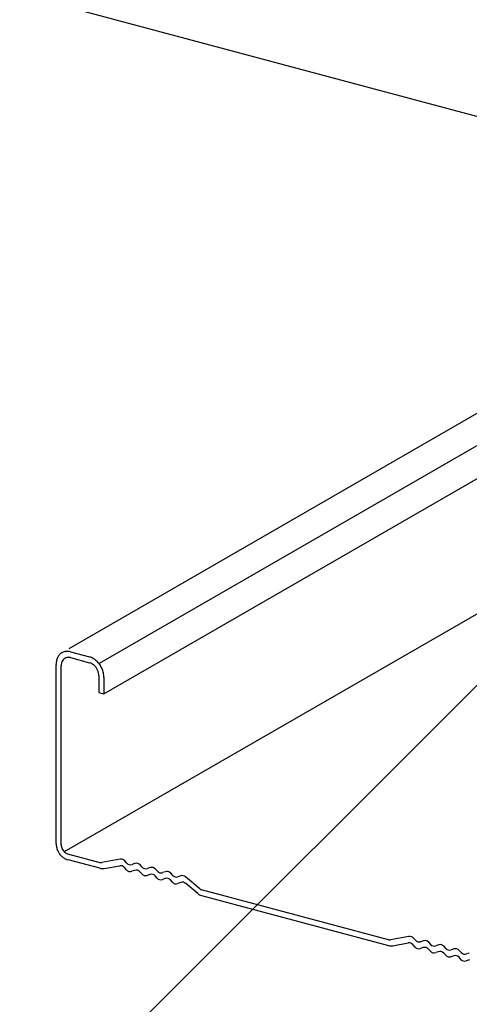
# Model space of a CAD drawing. Extents: x 5 to 415, y 6 to 292.
# Drawn here: x 89 to 91, y 152 to 156 of the extents above; entities that cross this region are included whole.
import ezdxf

# ---------------------------------------------------------------- set-up
doc = ezdxf.new("R2010")
doc.units = 0
for name, color, linetype in [('_1-2_野縁受け', 7, 'CONTINUOUS'), ('_1-3_野縁', 7, 'CONTINUOUS'), ('_1-6_文字', 7, 'CONTINUOUS')]:
    doc.layers.add(name, color=color, linetype=linetype)

msp = doc.modelspace()

# ---------------------------------------------------------------- linework, layer by layer
at = {"layer": '_1-2_野縁受け', "color": 3, "linetype": 'CONTINUOUS'}
msp.add_line((92.368, 155.4495), (80.912, 158.5192), dxfattribs=at)
at = {"layer": '_1-3_野縁', "color": 2, "linetype": 'CONTINUOUS'}
for p, q in [((92.2514, 155.4808), (88.7948, 153.4851)), ((92.3982, 155.4187), (88.9328, 153.418)), ((88.9548, 153.2807), (92.3993, 155.2694)), ((92.6885, 154.8201), (88.7747, 152.5604)), ((88.8027, 153.4715), (88.8896, 153.4482)), ((88.7375, 152.5989), (88.7375, 153.4139)), ((88.7605, 152.5928), (88.7605, 153.4078)), ((88.8027, 153.445), (88.8896, 153.4217)), ((88.9318, 153.3621), (88.9318, 153.2869)), ((88.9548, 153.3561), (88.9548, 153.2807)), ((88.9318, 153.2869), (88.9548, 153.2807)), ((88.7897, 152.5515), (88.9361, 152.5122)), ((88.9364, 152.4856), (88.7924, 152.5242)), ((89.0295, 152.5267), (88.9459, 152.5118)), ((89.059, 152.5095), (89.0503, 152.5194)), ((89.0957, 152.5073), (89.083, 152.5031)), ((88.956, 152.4848), (89.0266, 152.4974)), ((89.0578, 152.4784), (89.0474, 152.4901)), ((89.0945, 152.4762), (89.0818, 152.472)), ((89.1273, 152.4598), (89.1185, 152.4698)), ((89.1286, 152.4909), (89.1197, 152.5009)), ((89.1653, 152.4887), (89.1526, 152.4844)), ((89.1981, 152.4722), (89.1893, 152.4822)), ((89.2348, 152.47), (89.2221, 152.4658)), ((89.2677, 152.4536), (89.2588, 152.4636)), ((89.164, 152.4576), (89.1513, 152.4533)), ((89.1969, 152.4411), (89.188, 152.4511)), ((89.2336, 152.4389), (89.2209, 152.4347)), ((89.2664, 152.4225), (89.2576, 152.4325)), ((89.3053, 152.421), (89.2904, 152.4161)), ((89.3042, 152.4514), (89.2917, 152.4472)), ((89.3908, 152.3926), (89.3259, 152.4472)), ((89.3818, 152.3707), (89.3269, 152.4169)), ((90.2488, 152.1605), (89.3994, 152.3881)), ((89.3991, 152.3616), (90.2491, 152.1339)), ((90.3421, 152.1749), (90.2586, 152.16)), ((90.3717, 152.1578), (90.3629, 152.1677)), ((90.4084, 152.1556), (90.3957, 152.1513)), ((90.4413, 152.1391), (90.4324, 152.1491)), ((90.2687, 152.1331), (90.3393, 152.1456)), ((90.3705, 152.1267), (90.3601, 152.1384)), ((90.4072, 152.1245), (90.3945, 152.1202)), ((90.44, 152.108), (90.4312, 152.118)), ((90.4767, 152.1058), (90.464, 152.1016)), ((90.4779, 152.1369), (90.4653, 152.1327)), ((90.5108, 152.1205), (90.502, 152.1305)), ((90.5475, 152.1183), (90.5348, 152.1141)), ((90.5804, 152.1019), (90.5715, 152.1119)), ((90.5096, 152.0894), (90.5007, 152.0994)), ((90.5463, 152.0872), (90.5336, 152.083)), ((90.5791, 152.0708), (90.5703, 152.0808)), ((90.618, 152.0693), (90.6031, 152.0643)), ((90.6169, 152.0996), (90.6044, 152.0954))]:
    msp.add_line(p, q, dxfattribs=at)
for centre, radius, start, end in [((88.8012, 153.4186), 0.063, 151.05, 166.9901), ((88.7903, 153.4237), 0.051, 131.5208, 150.14), ((88.7869, 153.4278), 0.0457, 111.6358, 131.7053), ((88.787, 153.4243), 0.049, 91.5301, 110.2262), ((88.788, 153.4158), 0.0576, 75.2791, 92.3162), ((88.8165, 153.4137), 0.079, 165.9981, 179.8217), ((88.829, 153.4144), 0.0915, 180.2931, 180.2932), ((88.8116, 153.4076), 0.0511, 165.9981, 179.8217), ((88.8197, 153.4081), 0.0592, 180.2931, 180.2932), ((88.8017, 153.4108), 0.0408, 151.05, 166.9901), ((88.7947, 153.4141), 0.033, 131.5208, 150.14), ((88.7925, 153.4167), 0.0296, 111.6358, 131.7053), ((88.7926, 153.4144), 0.0317, 91.5301, 110.2262), ((88.7932, 153.409), 0.0372, 75.2791, 92.3162), ((88.8713, 153.3818), 0.0688, 59.1721, 74.5614), ((88.875, 153.3925), 0.0576, 75.2791, 75.2795), ((88.8778, 153.3788), 0.0445, 59.1721, 74.5614), ((88.8801, 153.3857), 0.0372, 75.2791, 75.2799), ((88.8731, 153.3686), 0.0557, 47.4884, 60.397), ((88.864, 153.3661), 0.0861, 47.4884, 60.397), ((88.8685, 153.3641), 0.0621, 34.7498, 47.1304), ((88.8569, 153.3592), 0.096, 34.7498, 47.1304), ((88.8515, 153.3539), 0.1034, 23.6902, 35.4252), ((88.8649, 153.3607), 0.0669, 23.6902, 35.4252), ((88.865, 153.3611), 0.0667, 11.9022, 23.389), ((88.8716, 153.3614), 0.0601, 0.4064, 12.9172), ((88.8811, 153.362), 0.0507, 359.411, 359.8651), ((88.8515, 153.3546), 0.1032, 11.9022, 23.389), ((88.8618, 153.355), 0.093, 0.4064, 12.9172), ((88.8764, 153.3559), 0.0784, 359.411, 359.8651), ((88.8107, 152.5993), 0.0732, 180.2931, 193.0091), ((88.8007, 152.5987), 0.0632, 179.8211, 179.8217), ((88.8202, 152.5999), 0.0826, 191.9099, 203.3813), ((88.8198, 152.6001), 0.0823, 203.6599, 215.4555), ((88.8153, 152.5958), 0.0762, 214.7024, 227.1778), ((88.8014, 152.593), 0.0409, 180.2931, 193.0091), ((88.7958, 152.5927), 0.0353, 179.8211, 179.8217), ((88.8067, 152.5933), 0.0461, 191.9099, 203.3813), ((88.8064, 152.5934), 0.046, 203.6599, 215.4555), ((88.804, 152.591), 0.0425, 214.7024, 227.1778), ((88.801, 152.588), 0.0383, 227.4677, 240.4177), ((88.7979, 152.5813), 0.0309, 239.2145, 254.519), ((88.7963, 152.5775), 0.0269, 254.3356, 255.6644), ((88.7961, 152.5754), 0.0248, 254.966, 255.034), ((88.81, 152.5905), 0.0687, 227.4677, 240.4177), ((88.8044, 152.5783), 0.0554, 239.2145, 254.519), ((88.8016, 152.5717), 0.0482, 254.3356, 255.6644), ((88.8012, 152.5679), 0.0444, 254.966, 255.034), ((88.942, 152.5339), 0.0225, 255, 280.0994), ((89.0334, 152.5045), 0.0225, 41.4755, 100.0994), ((89.0759, 152.5244), 0.0225, 221.4755, 288.5245), ((89.1029, 152.486), 0.0225, 41.4755, 108.5245), ((88.9481, 152.5291), 0.045, 255, 280.0994), ((89.0306, 152.4752), 0.0225, 41.4755, 100.0994), ((89.0746, 152.4933), 0.0225, 221.4755, 288.5245), ((89.1016, 152.4549), 0.0225, 41.4755, 108.5245), ((89.1454, 152.5058), 0.0225, 221.4755, 288.5245), ((89.1724, 152.4673), 0.0225, 41.4755, 108.5245), ((89.215, 152.4871), 0.0225, 221.4755, 288.5245), ((89.2419, 152.4487), 0.0225, 41.4755, 108.5245), ((89.1442, 152.4747), 0.0225, 221.4755, 288.5245), ((89.1712, 152.4362), 0.0225, 41.4755, 108.5245), ((89.2137, 152.456), 0.0225, 221.4755, 288.5245), ((89.2407, 152.4176), 0.0225, 41.4755, 108.5245), ((89.2833, 152.4374), 0.0225, 221.4755, 288.5245), ((89.2845, 152.4685), 0.0225, 221.4755, 288.5245), ((89.3114, 152.43), 0.0225, 49.9006, 108.5245), ((89.3124, 152.3997), 0.0225, 49.9006, 108.5245), ((89.4053, 152.4098), 0.0225, 229.9006, 255), ((89.4108, 152.4051), 0.045, 229.9006, 255), ((90.2547, 152.1822), 0.0225, 255, 280.0994), ((90.3461, 152.1528), 0.0225, 41.4755, 100.0994), ((90.3886, 152.1727), 0.0225, 221.4755, 288.5245), ((90.4155, 152.1342), 0.0225, 41.4755, 108.5245), ((90.2608, 152.1774), 0.045, 255, 280.0994), ((90.3433, 152.1235), 0.0225, 41.4755, 100.0994), ((90.3873, 152.1416), 0.0225, 221.4755, 288.5245), ((90.4143, 152.1031), 0.0225, 41.4755, 108.5245), ((90.4569, 152.1229), 0.0225, 221.4755, 288.5245), ((90.4581, 152.154), 0.0225, 221.4755, 288.5245), ((90.4839, 152.0845), 0.0225, 41.4755, 108.5245), ((90.4851, 152.1156), 0.0225, 41.4755, 108.5245), ((90.5277, 152.1354), 0.0225, 221.4755, 288.5245), ((90.5546, 152.097), 0.0225, 41.4755, 108.5245), ((90.5264, 152.1043), 0.0225, 221.4755, 288.5245), ((90.5534, 152.0659), 0.0225, 41.4755, 108.5245), ((90.596, 152.0857), 0.0225, 221.4755, 288.5245), ((90.5972, 152.1168), 0.0225, 221.4755, 288.5245)]:
    msp.add_arc(centre, radius, start, end, dxfattribs=at)
at = {"layer": '_1-6_文字', "color": 7, "linetype": 'CONTINUOUS'}
msp.add_line((81.6874, 144.3555), (92.937, 155.6051), dxfattribs=at)

doc.saveas('drawing.dxf')
